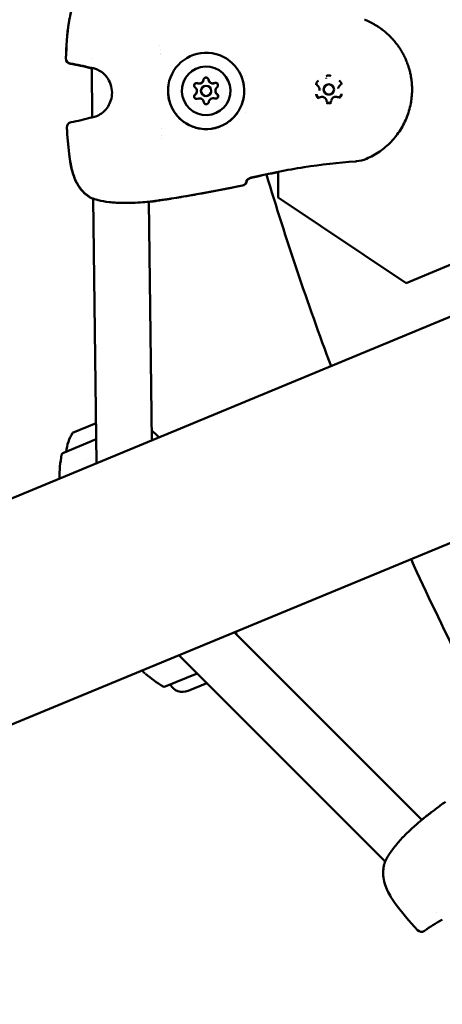
# Model space of a CAD drawing. Units: millimetres. Extents: x -239 to 7561, y 10713 to 18555.
# Drawn here: x 3149 to 3271, y 13726 to 14010 of the extents above; entities that cross this region are included whole.
import ezdxf

# ---------------------------------------------------------------- set-up
doc = ezdxf.new("R2010")
doc.units = ezdxf.units.MM
doc.layers.add('MD_Visible', color=7, linetype='Continuous', lineweight=50)
doc.styles.get("Standard").update_dxf_attribs({"font": 'arial.ttf'})
doc.dimstyles.new('BySEC', dxfattribs={"dimtxt": 360, "dimasz": 180, "dimexe": 1.25, "dimexo": 0.625, "dimtad": 1, "dimdec": 1, "dimlfac": 0.1, "dimrnd": 5, "dimtxsty": 'Standard', "dimcen": 20, "dimse1": 1, "dimse2": 1, "dimclrd": 256, "dimadec": 0, "dimazin": 0, "dimtfac": 1, "dimtdec": 1, "dimtmove": 1, "dimatfit": 3, "dimfxl": 1, "dimlwd": 5, "dimarcsym": 0})

# ---------------------------------------------------------------- blocks, each defined once
blk = doc.blocks.new('CustomObjectsInViewport8_0')
at = {"layer": 'MD_Visible'}
for p, q in [((1767.63, 2705.58), (908.44, 2349.69)), ((744.75, 2216.62), (1790.7, 2649.87)), ((1208.34, 2488.91), (1549.39, 2630.17)), ((1137.31, 2557.38), (1137.31, 2557.38)), ((1137.33, 2556.28), (1137.33, 2556.28)), ((1137.33, 2556.27), (1137.33, 2556.27)), ((1137.36, 2555.24), (1137.36, 2555.23)), ((1137.36, 2554.98), (1137.36, 2554.98)), ((1117.58, 2553.6), (1117.58, 2553.6)), ((1117.61, 2550.96), (1117.79, 2536.71)), ((1161.95, 2548.89), (1161.95, 2548.89)), ((1149.89, 2547.57), (1149.89, 2547.56)), ((1149.89, 2547.56), (1149.89, 2547.55)), ((1185.29, 2547.98), (1185.28, 2547.96)), ((1147.96, 2544.11), (1147.95, 2544.11)), ((1147.95, 2544.11), (1147.95, 2544.09)), ((1149.15, 2544.6), (1149.15, 2544.59)), ((1152.11, 2544.12), (1152.11, 2544.11)), ((1153.31, 2544.63), (1153.31, 2544.62)), ((1153.31, 2544.62), (1153.31, 2544.61)), ((1183.35, 2544.53), (1183.35, 2544.5)), ((1184.54, 2545), (1184.55, 2545.01)), ((1187.51, 2544.52), (1187.51, 2544.53)), ((1188.71, 2545.04), (1188.7, 2545.02)), ((1151.38, 2541.17), (1151.37, 2541.15)), ((1151.38, 2541.17), (1151.38, 2541.17)), ((1186.77, 2541.59), (1186.77, 2541.57)), ((1209.77, 2541.27), (1209.76, 2541.22)), ((1162.08, 2538.25), (1162.08, 2538.25)), ((1117.79, 2536.7), (1117.79, 2536.7)), ((1137.63, 2533.43), (1137.63, 2533.43)), ((1137.63, 2533.41), (1137.63, 2533.41)), ((1137.64, 2531.41), (1137.64, 2531.41)), ((1137.64, 2531.4), (1137.64, 2531.4)), ((1137.64, 2530.72), (1137.64, 2530.72)), ((1171.38, 2520.99), (1171.38, 2513.6)), ((1118.08, 2513.26), (1118.08, 2513.26)), ((1118.08, 2513.24), (1119.03, 2436.92)), ((1134.09, 2512.39), (1134.94, 2443.51)), ((1171.38, 2513.6), (1208.34, 2488.91)), ((1112.11, 2445.64), (1118.88, 2448.44)), ((1118.94, 2443.82), (1109.3, 2439.83)), ((1116.16, 2437.81), (1116.16, 2437.81)), ((1158.76, 2388.11), (1212.89, 2334.01)), ((1142.76, 2381.48), (1202.31, 2321.96)), ((1138.79, 2372.44), (1148, 2376.25)), ((1150.8, 2373.45), (1145.42, 2371.22)), ((1202.33, 2321.94), (1202.33, 2321.94)), ((1217.13, 2307.15), (1217.13, 2307.15))]:
    blk.add_line(p, q, dxfattribs=at)
at = {"layer": 'MD_Visible', "extrusion": (0, 0, -1)}
for centre, radius, start, end in [((-1111.67, 2553.62), 1.5, 278.5391, 2.4714), ((-1111.68, 2553.73), 1.5, 279.0455, 2.468), ((-1117.63, 2552.47), 1.5, 276.5639, 284.9596), ((-1117.62, 2552.41), 1.5, 277.4284, 284.4668), ((-1111.93, 2533.84), 1.5, 356.113, 80.0271), ((-1117.84, 2535.2), 1.5, 74.091, 81.173), ((-1111.91, 2533.73), 1.5, 356.1066, 11.3478), ((-1160.83, 2518.53), 1.5, 180.917, 258.7691), ((-1160.83, 2518.51), 1.5, 188.9697, 258.7668), ((-2005.34, 2771.41), 874.15, 339.47656, 343.30242), ((-1118.1, 2514.83), 1.5, 291.1151, 300.7996), ((-1118.09, 2514.77), 1.5, 291.9049, 300.3909), ((-1135.81, 2514.08), 1.5, 261.1598, 263.8818), ((-1135.8, 2514.06), 1.5, 261.1598, 261.8496), ((-1122.24, 2439.21), 12, 4.9253, 32.3959), ((-1109.07, 2415.83), 40, 130.2364, 134.4346), ((-1148.27, 2432.07), 40, 0.5654, 10.5386), ((-1109.53, 2439.28), 0.6, 10.5386, 67.5), ((-2005.34, 2771.41), 874.15, 331.23073, 335.52344), ((-1158.84, 2406.78), 40, 300.9783, 310.0305), ((-1143.87, 2374.96), 4.05, 247.5, 332.0618), ((-1138.56, 2373), 0.6, 247.5, 300.9783), ((-1215.31, 2334.05), 1.5, 51.516, 53.1183), ((-1215.3, 2334.04), 1.5, 51.3202, 53.1183), ((-1203.46, 2320.85), 1.5, 13.6942, 22.7587), ((-1217.87, 2306.44), 1.5, 232.7359, 240.3805), ((-1212.74, 2303.17), 1.5, 234.464, 318.1708)]:
    blk.add_arc(centre, radius, start, end, dxfattribs=at)
for centre, major_axis, ratio, start_param, end_param in [((1150.63, 2544.34), (-10.86, 1.77), 0.999981, -0.1614986382541664, 6.121686668925419), ((1150.63, 2544.37), (-6.91, 1.13), 0.999981, -0.1614986382534065, 6.12168666892618), ((1147.88, 2545.92), (-0.691, 0.113), 0.999981, 5.19578, 8.070012), ((1147.87, 2545.9), (-0.691, 0.113), 0.999981, 0.013659, 1.786827), ((1148.61, 2547.77), (-1.28, 0.21), 0.999981, 3.278491, 4.751313), ((1150.6, 2547.53), (-0.691, 0.113), 0.999981, -0.040208, 2.834024), ((1150.59, 2547.51), (-0.691, 0.113), 0.999981, 0.013659, 2.834024), ((1152.57, 2547.82), (-1.28, 0.21), 0.999981, 4.325689, 5.79851), ((1153.36, 2545.98), (-0.691, 0.113), 0.999981, 1.00699, 3.881222), ((1153.35, 2545.97), (-0.691, 0.113), 0.999981, 1.00699, 3.127934), ((1147.91, 2542.75), (-0.691, 0.113), 0.999981, 4.148582, 7.022814), ((1147.91, 2542.73), (-0.691, 0.113), 0.999981, 0.013659, 0.739629), ((1146.67, 2544.31), (-1.28, 0.21), 0.999981, 3.141593, 3.704115), ((1153.39, 2542.82), (-0.691, 0.113), 0.999981, 2.054187, 4.928419), ((1154.59, 2544.41), (-1.28, 0.21), 0.999981, 5.372886, 6.283185), ((1153.39, 2542.8), (-0.691, 0.113), 0.999981, 2.054187, 3.127934), ((1186.03, 2544.76), (-1.48, 0.24), 0.999981, 3.141593, 6.283185), ((1150.67, 2541.2), (-0.691, 0.113), 0.999981, 3.101385, 5.975617), ((1150.67, 2541.19), (-0.691, 0.113), 0.999981, 3.101385, 3.127934), ((1160.83, 2518.53), (1.5, -0.02), 0.999294, 6.254771, 6.283185)]:
    blk.add_ellipse(centre, major_axis=major_axis, ratio=ratio, start_param=start_param, end_param=end_param, dxfattribs=at)
at = {"layer": 'MD_Visible'}
for centre, major_axis, start_param, end_param in [((1148.61, 2547.77), (1.28, -0.21), 4.496359, 6.323393), ((1148.61, 2547.76), (1.28, -0.21), 4.496359, 6.283185), ((1148.61, 2547.77), (1.28, -0.21), 4.760978, 6.058774), ((1152.57, 2547.82), (1.28, -0.21), 3.449161, 5.276196), ((1152.57, 2547.8), (1.28, -0.21), 3.449161, 5.276196), ((1152.57, 2547.82), (1.28, -0.21), 3.71378, 5.011577), ((1186.03, 2544.77), (1.48, -0.24), 0.161499, 6.444684), ((1146.67, 2544.32), (1.28, -0.21), 5.543556, 7.370591), ((1146.67, 2544.3), (1.28, -0.21), 5.543556, 6.283185), ((1146.67, 2544.31), (1.28, -0.21), 5.808175, 6.283185), ((1150.63, 2544.35), (1.48, -0.24), 3.141593, 6.283185), ((1150.63, 2544.36), (1.48, -0.24), 0.161499, 6.444684), ((1154.59, 2544.4), (1.28, -0.21), 3.141593, 4.228998), ((1154.59, 2544.41), (1.28, -0.21), 3.141593, 3.964379), ((1154.6, 2544.42), (1.28, -0.21), 2.401964, 4.228998), ((1148.7, 2540.91), (1.28, -0.21), 0.307569, 2.134603), ((1152.66, 2540.96), (1.28, -0.21), 1.354766, 3.181801), ((1152.65, 2540.94), (1.28, -0.21), 3.141593, 3.181801)]:
    blk.add_ellipse(centre, major_axis=major_axis, ratio=0.999981, start_param=start_param, end_param=end_param, dxfattribs=at)
for points, knots in [([(1110.18, 2553.8), (1110.33, 2557.25), (1110.48, 2560.73), (1111.09, 2564.58), (1111.17, 2565.03), (1111.54, 2566.83), (1111.94, 2568.17), (1112.86, 2570.15), (1113.29, 2570.88), (1114.57, 2572.58), (1115.54, 2573.46), (1116.59, 2574.11)], [0, 0, 0, 0, 1.038915, 1.038915, 1.177766, 1.177766, 1.597043, 1.597043, 1.860784, 1.860784, 2.281186, 2.281186, 2.281186, 2.281186]), ([(1110.17, 2553.69), (1110.32, 2557.14), (1110.47, 2560.62), (1111.01, 2564.08), (1111.02, 2564.14), (1111.03, 2564.2)], [0, 0, 0, 0, 1.038708, 1.038708, 1.056641, 1.056641, 1.056641, 1.056641]), ([(1196.41, 2564.87), (1196.61, 2564.79), (1196.81, 2564.71), (1197.28, 2564.51), (1197.54, 2564.39), (1198.04, 2564.15), (1198.28, 2564.03), (1198.68, 2563.82), (1198.84, 2563.73), (1199.23, 2563.51), (1199.46, 2563.38), (1199.95, 2563.08), (1200.2, 2562.92), (1200.63, 2562.63), (1200.82, 2562.5), (1201.16, 2562.26), (1201.32, 2562.14), (1201.53, 2561.98), (1201.6, 2561.93), (1201.83, 2561.75), (1202, 2561.62), (1202.21, 2561.44), (1202.26, 2561.4), (1202.43, 2561.26), (1202.55, 2561.16), (1202.98, 2560.78), (1203.28, 2560.5), (1203.66, 2560.13), (1203.73, 2560.06), (1204.11, 2559.68), (1204.4, 2559.36), (1204.72, 2559), (1204.75, 2558.96), (1205.07, 2558.6), (1205.34, 2558.26), (1205.7, 2557.78), (1205.8, 2557.66), (1205.9, 2557.52), (1205.9, 2557.51), (1206.07, 2557.28), (1206.23, 2557.06), (1206.4, 2556.8), (1206.42, 2556.77), (1206.57, 2556.55), (1206.69, 2556.36), (1206.85, 2556.09), (1206.9, 2556.02), (1207.18, 2555.55), (1207.41, 2555.14), (1207.8, 2554.38), (1207.98, 2554.03), (1208.3, 2553.31), (1208.45, 2552.94), (1208.71, 2552.27), (1208.82, 2551.96), (1209.03, 2551.35), (1209.12, 2551.05), (1209.28, 2550.51), (1209.34, 2550.27), (1209.5, 2549.65), (1209.58, 2549.26), (1209.69, 2548.71), (1209.72, 2548.55), (1209.77, 2548.23), (1209.8, 2548.07), (1209.87, 2547.6), (1209.91, 2547.28), (1210, 2546.32), (1210.04, 2545.67), (1210.05, 2545.02), (1210.05, 2545.01), (1210.06, 2544.36), (1210.03, 2543.71), (1209.96, 2542.74), (1209.92, 2542.41), (1209.87, 2541.94), (1209.85, 2541.79), (1209.81, 2541.52), (1209.79, 2541.39), (1209.77, 2541.27)], [0, 0, 0, 0, 0.00076322, 0.00076322, 0.00177034, 0.00177034, 0.00272758, 0.00272758, 0.00337038, 0.00337038, 0.00430622, 0.00430622, 0.00532689, 0.00532689, 0.00610246, 0.00610246, 0.00674077, 0.00674077, 0.00700972, 0.00700972, 0.00771161, 0.00771161, 0.00792345, 0.00792345, 0.00842596, 0.00842596, 0.00976765, 0.00976765, 0.01011115, 0.01011115, 0.01147235, 0.01147235, 0.01163288, 0.01163288, 0.01299807, 0.01299807, 0.01348153, 0.01348153, 0.01351749, 0.01351749, 0.01435318, 0.01435318, 0.01446609, 0.01446609, 0.01516673, 0.01516673, 0.01541762, 0.01541762, 0.01685192, 0.01685192, 0.01805033, 0.01805033, 0.01924874, 0.01924874, 0.0202223, 0.0202223, 0.0211756, 0.0211756, 0.02190749, 0.02190749, 0.02310697, 0.02310697, 0.02359268, 0.02359268, 0.02407357, 0.02407357, 0.0250408, 0.0250408, 0.02696307, 0.02696307, 0.02697717, 0.02697717, 0.02891374, 0.02891374, 0.02988122, 0.02988122, 0.03033345, 0.03033345, 0.03071181, 0.03071181, 0.03071181, 0.03071181]), ([(1117.68, 2536.69), (1118.12, 2536.76), (1118.67, 2536.91), (1119.78, 2537.4), (1120.35, 2537.74), (1121.31, 2538.55), (1121.72, 2538.99), (1122.44, 2539.99), (1122.75, 2540.56), (1123.23, 2541.83), (1123.39, 2542.55), (1123.51, 2544.08), (1123.44, 2544.89), (1123.04, 2546.46), (1122.71, 2547.23), (1121.86, 2548.53), (1121.35, 2549.1), (1120.33, 2549.93), (1119.83, 2550.23), (1118.91, 2550.65), (1118.48, 2550.79), (1117.9, 2550.92), (1117.7, 2550.95), (1117.52, 2550.97)], [0, 0, 0, 0, 0.244024, 0.244024, 0.465158, 0.465158, 0.64776, 0.64776, 0.838717, 0.838717, 1.05702, 1.05702, 1.296825, 1.296825, 1.540956, 1.540956, 1.768851, 1.768851, 1.962367, 1.962367, 2.144193, 2.144193, 2.242197, 2.242197, 2.242197, 2.242197]), ([(1186.66, 2548.62), (1186.66, 2548.63), (1186.65, 2548.63), (1186.54, 2548.69), (1186.41, 2548.74), (1186.19, 2548.8), (1186.08, 2548.81), (1185.88, 2548.81), (1185.77, 2548.79), (1185.55, 2548.73), (1185.42, 2548.68), (1185.31, 2548.61), (1185.31, 2548.61), (1185.31, 2548.61)], [-0.0006567, -0.0006567, -0.0006567, -0.0006567, 0, 0, 0.0394171, 0.0394171, 0.0702393, 0.0702393, 0.1010616, 0.1010616, 0.1404787, 0.1404787, 0.1411354, 0.1411354, 0.1411354, 0.1411354]), ([(1161.49, 2542.57), (1161.3, 2541.41), (1160.92, 2540.29), (1159.84, 2538.21), (1159.12, 2537.25), (1157.44, 2535.62), (1156.46, 2534.94), (1154.35, 2533.92), (1153.21, 2533.58), (1150.88, 2533.28), (1149.7, 2533.32), (1147.39, 2533.76), (1146.28, 2534.17), (1144.23, 2535.32), (1143.3, 2536.06), (1141.72, 2537.79), (1141.07, 2538.78), (1140.11, 2540.92), (1139.8, 2542.07), (1139.59, 2544.19), (1139.62, 2545.16), (1139.77, 2546.11)], [1.744685, 1.744685, 1.744685, 1.744685, 2.064683, 2.064683, 2.384682, 2.384682, 2.704682, 2.704682, 3.024682, 3.024682, 3.344683, 3.344683, 3.664685, 3.664685, 3.984686, 3.984686, 4.304686, 4.304686, 4.624685, 4.624685, 4.886277, 4.886277, 4.886277, 4.886277]), ([(1147.18, 2546.03), (1147.19, 2546.06), (1147.2, 2546.09), (1147.23, 2546.2), (1147.28, 2546.29), (1147.39, 2546.43), (1147.46, 2546.48), (1147.58, 2546.55), (1147.61, 2546.56), (1147.65, 2546.57)], [0.196674, 0.196674, 0.196674, 0.196674, 0.20615163, 0.20615163, 0.233544, 0.233544, 0.26041217, 0.26041217, 0.27288398, 0.27288398, 0.27288398, 0.27288398]), ([(1148.13, 2546.56), (1148.11, 2546.57), (1148.09, 2546.58), (1147.97, 2546.61), (1147.88, 2546.62), (1147.75, 2546.6), (1147.7, 2546.59), (1147.65, 2546.57)], [-0.32211176, -0.32211176, -0.32211176, -0.32211176, -0.31465945, -0.31465945, -0.28735688, -0.28735688, -0.27288884, -0.27288884, -0.27288884, -0.27288884]), ([(1150.12, 2548.04), (1150.07, 2548), (1150.03, 2547.95), (1149.95, 2547.82), (1149.92, 2547.73), (1149.9, 2547.64)], [-0.16901472, -0.16901472, -0.16901472, -0.16901472, -0.15025985, -0.15025985, -0.12288474, -0.12288474, -0.12288474, -0.12288474]), ([(1150.12, 2548.04), (1150.14, 2548.06), (1150.16, 2548.08), (1150.26, 2548.15), (1150.35, 2548.19), (1150.53, 2548.23), (1150.62, 2548.23), (1150.8, 2548.2), (1150.88, 2548.17), (1151, 2548.1), (1151.03, 2548.08), (1151.06, 2548.05)], [0.1690127, 0.1690127, 0.1690127, 0.1690127, 0.1784121, 0.1784121, 0.2061516, 0.2061516, 0.233544, 0.233544, 0.2604122, 0.2604122, 0.272884, 0.272884, 0.272884, 0.272884]), ([(1151.29, 2547.63), (1151.28, 2547.65), (1151.28, 2547.68), (1151.25, 2547.79), (1151.21, 2547.87), (1151.13, 2547.98), (1151.1, 2548.02), (1151.06, 2548.05)], [-0.32211176, -0.32211176, -0.32211176, -0.32211176, -0.31465945, -0.31465945, -0.28735688, -0.28735688, -0.27288884, -0.27288884, -0.27288884, -0.27288884]), ([(1153.56, 2546.65), (1153.5, 2546.67), (1153.44, 2546.68), (1153.28, 2546.68), (1153.19, 2546.67), (1153.1, 2546.63), (1153.09, 2546.63), (1153.08, 2546.62)], [-0.16901472, -0.16901472, -0.16901472, -0.16901472, -0.15025985, -0.15025985, -0.12265518, -0.12265518, -0.11977966, -0.11977966, -0.11977966, -0.11977966]), ([(1153.56, 2546.65), (1153.59, 2546.64), (1153.62, 2546.63), (1153.73, 2546.58), (1153.81, 2546.52), (1153.93, 2546.39), (1153.98, 2546.31), (1154.04, 2546.14), (1154.06, 2546.05), (1154.05, 2545.93), (1154.05, 2545.9), (1154.05, 2545.87)], [0.1690127, 0.1690127, 0.1690127, 0.1690127, 0.1784121, 0.1784121, 0.2061516, 0.2061516, 0.233544, 0.233544, 0.2604122, 0.2604122, 0.2697069, 0.2697069, 0.2697069, 0.2697069]), ([(1183.02, 2547.25), (1183.02, 2547.25), (1183.01, 2547.25), (1182.9, 2547.18), (1182.79, 2547.1), (1182.63, 2546.93), (1182.57, 2546.84), (1182.47, 2546.66), (1182.43, 2546.57), (1182.37, 2546.34), (1182.35, 2546.21), (1182.36, 2546.07), (1182.36, 2546.07), (1182.36, 2546.07)], [-0.0006567, -0.0006567, -0.0006567, -0.0006567, 0, 0, 0.0394171, 0.0394171, 0.0702393, 0.0702393, 0.1010616, 0.1010616, 0.1404787, 0.1404787, 0.1411354, 0.1411354, 0.1411354, 0.1411354]), ([(1182.85, 2545.77), (1182.81, 2545.8), (1182.77, 2545.84), (1182.7, 2545.91), (1182.68, 2545.96), (1182.63, 2546.05), (1182.61, 2546.09), (1182.58, 2546.19), (1182.57, 2546.24), (1182.57, 2546.34), (1182.57, 2546.39), (1182.58, 2546.44)], [2.228075, 2.228075, 2.228075, 2.228075, 2.445557, 2.445557, 2.663038, 2.663038, 2.880519, 2.880519, 3.098, 3.098, 3.315481, 3.315481, 3.315481, 3.315481]), ([(1185.29, 2547.98), (1185.29, 2547.98), (1185.29, 2547.99), (1185.29, 2547.99), (1185.29, 2548), (1185.29, 2548), (1185.29, 2548.01), (1185.29, 2548.01), (1185.29, 2548.02), (1185.29, 2548.03), (1185.29, 2548.03), (1185.3, 2548.03)], [6.10929707, 6.10929707, 6.10929707, 6.10929707, 6.11733865, 6.11733865, 6.12538023, 6.12538023, 6.13342181, 6.13342181, 6.14146339, 6.14146339, 6.14950497, 6.14950497, 6.14950497, 6.14950497]), ([(1185.3, 2548.03), (1185.3, 2548.03), (1185.3, 2548.04), (1185.3, 2548.04), (1185.3, 2548.04), (1185.3, 2548.04), (1185.3, 2548.05), (1185.3, 2548.05), (1185.3, 2548.05), (1185.3, 2548.06), (1185.3, 2548.06), (1185.3, 2548.06)], [3.27527299, 3.27527299, 3.27527299, 3.27527299, 3.28331457, 3.28331457, 3.29135615, 3.29135615, 3.29939773, 3.29939773, 3.30743931, 3.30743931, 3.31548089, 3.31548089, 3.31548089, 3.31548089]), ([(1189.67, 2546.16), (1189.67, 2546.16), (1189.67, 2546.17), (1189.67, 2546.3), (1189.65, 2546.43), (1189.58, 2546.66), (1189.54, 2546.75), (1189.43, 2546.93), (1189.37, 2547.01), (1189.21, 2547.18), (1189.1, 2547.26), (1188.98, 2547.32), (1188.98, 2547.32), (1188.98, 2547.32)], [-0.0006567, -0.0006567, -0.0006567, -0.0006567, 0, 0, 0.0394171, 0.0394171, 0.0702393, 0.0702393, 0.1010616, 0.1010616, 0.1404787, 0.1404787, 0.1411354, 0.1411354, 0.1411354, 0.1411354]), ([(1189.44, 2546.29), (1189.43, 2546.25), (1189.43, 2546.22), (1189.41, 2546.15), (1189.39, 2546.12), (1189.36, 2546.06), (1189.34, 2546.03), (1189.31, 2545.97), (1189.28, 2545.95), (1189.24, 2545.9), (1189.21, 2545.87), (1189.18, 2545.85)], [0.1738882, 0.1738882, 0.1738882, 0.1738882, 0.321814, 0.321814, 0.4697398, 0.4697398, 0.6176656, 0.6176656, 0.7655914, 0.7655914, 0.9135172, 0.9135172, 0.9135172, 0.9135172]), ([(1147.48, 2543.3), (1147.46, 2543.28), (1147.44, 2543.26), (1147.36, 2543.18), (1147.31, 2543.11), (1147.25, 2542.98), (1147.24, 2542.93), (1147.23, 2542.89)], [-0.32211176, -0.32211176, -0.32211176, -0.32211176, -0.31465945, -0.31465945, -0.28735688, -0.28735688, -0.27288884, -0.27288884, -0.27288884, -0.27288884]), ([(1147.65, 2543.45), (1147.6, 2543.4), (1147.54, 2543.35), (1147.48, 2543.3), (1147.48, 2543.3), (1147.48, 2543.3)], [0.09590565, 0.09590565, 0.09590565, 0.09590565, 0.11798945, 0.11798945, 0.11898887, 0.11898887, 0.11898887, 0.11898887]), ([(1153.81, 2543.37), (1153.8, 2543.38), (1153.79, 2543.39), (1153.73, 2543.44), (1153.69, 2543.48), (1153.64, 2543.53)], [0.71054219, 0.71054219, 0.71054219, 0.71054219, 0.71433072, 0.71433072, 0.73361531, 0.73361531, 0.73361531, 0.73361531]), ([(1154.08, 2542.97), (1154.06, 2543.03), (1154.04, 2543.09), (1153.97, 2543.23), (1153.91, 2543.3), (1153.83, 2543.36), (1153.82, 2543.37), (1153.81, 2543.37)], [-0.16901472, -0.16901472, -0.16901472, -0.16901472, -0.15025985, -0.15025985, -0.12265518, -0.12265518, -0.11977966, -0.11977966, -0.11977966, -0.11977966]), ([(1182.39, 2543.41), (1182.39, 2543.41), (1182.39, 2543.4), (1182.39, 2543.27), (1182.41, 2543.14), (1182.48, 2542.91), (1182.52, 2542.82), (1182.62, 2542.64), (1182.69, 2542.56), (1182.85, 2542.39), (1182.96, 2542.31), (1183.08, 2542.25), (1183.08, 2542.25), (1183.08, 2542.25)], [-0.0006567, -0.0006567, -0.0006567, -0.0006567, 0, 0, 0.0394171, 0.0394171, 0.0702393, 0.0702393, 0.1010616, 0.1010616, 0.1404787, 0.1404787, 0.1411354, 0.1411354, 0.1411354, 0.1411354]), ([(1183.58, 2542.52), (1183.51, 2542.49), (1183.44, 2542.48), (1183.29, 2542.46), (1183.22, 2542.47), (1183.07, 2542.5), (1183, 2542.53), (1182.87, 2542.61), (1182.82, 2542.66), (1182.72, 2542.78), (1182.68, 2542.84), (1182.63, 2542.98), (1182.61, 2543.06), (1182.61, 2543.18), (1182.61, 2543.23), (1182.62, 2543.28)], [1.180878, 1.180878, 1.180878, 1.180878, 1.500876, 1.500876, 1.820871, 1.820871, 2.140866, 2.140866, 2.460863, 2.460863, 2.780862, 2.780862, 3.100864, 3.100864, 3.315481, 3.315481, 3.315481, 3.315481]), ([(1183.35, 2544.53), (1183.36, 2544.62), (1183.37, 2544.71), (1183.36, 2544.9), (1183.34, 2544.99), (1183.29, 2545.18), (1183.26, 2545.26), (1183.17, 2545.43), (1183.12, 2545.51), (1182.99, 2545.65), (1182.92, 2545.72), (1182.85, 2545.77)], [6.109297, 6.109297, 6.109297, 6.109297, 6.326778, 6.326778, 6.544259, 6.544259, 6.76174, 6.76174, 6.979221, 6.979221, 7.196703, 7.196703, 7.196703, 7.196703]), ([(1189.48, 2543.12), (1189.47, 2543.05), (1189.44, 2542.98), (1189.37, 2542.85), (1189.33, 2542.78), (1189.22, 2542.68), (1189.16, 2542.64), (1189.03, 2542.57), (1188.95, 2542.55), (1188.8, 2542.53), (1188.73, 2542.53), (1188.61, 2542.56), (1188.57, 2542.57), (1188.53, 2542.58)], [0.173888, 0.173888, 0.173888, 0.173888, 0.493893, 0.493893, 0.813897, 0.813897, 1.133899, 1.133899, 1.453897, 1.453897, 1.773893, 1.773893, 1.960715, 1.960715, 1.960715, 1.960715]), ([(1189.18, 2545.85), (1189.13, 2545.81), (1189.09, 2545.77), (1189, 2545.67), (1188.96, 2545.62), (1188.89, 2545.52), (1188.85, 2545.46), (1188.8, 2545.35), (1188.77, 2545.29), (1188.73, 2545.17), (1188.72, 2545.1), (1188.71, 2545.04)], [2.2280754, 2.2280754, 2.2280754, 2.2280754, 2.3760012, 2.3760012, 2.523927, 2.523927, 2.6718528, 2.6718528, 2.8197786, 2.8197786, 2.9677044, 2.9677044, 2.9677044, 2.9677044]), ([(1189.04, 2542.32), (1189.04, 2542.32), (1189.04, 2542.32), (1189.16, 2542.39), (1189.26, 2542.47), (1189.43, 2542.64), (1189.49, 2542.73), (1189.59, 2542.91), (1189.63, 2543), (1189.69, 2543.23), (1189.7, 2543.36), (1189.7, 2543.5), (1189.7, 2543.5), (1189.7, 2543.5)], [-0.0006567, -0.0006567, -0.0006567, -0.0006567, 0, 0, 0.0394171, 0.0394171, 0.0702393, 0.0702393, 0.1010616, 0.1010616, 0.1404787, 0.1404787, 0.1411354, 0.1411354, 0.1411354, 0.1411354]), ([(1154.08, 2542.97), (1154.08, 2542.94), (1154.09, 2542.91), (1154.1, 2542.82), (1154.09, 2542.76), (1154.08, 2542.71)], [0.16901271, 0.16901271, 0.16901271, 0.16901271, 0.17841215, 0.17841215, 0.19607537, 0.19607537, 0.19607537, 0.19607537]), ([(1185.38, 2541.52), (1185.36, 2541.65), (1185.31, 2541.79), (1185.19, 2542.04), (1185.11, 2542.15), (1184.91, 2542.35), (1184.8, 2542.43), (1184.55, 2542.55), (1184.42, 2542.59), (1184.14, 2542.63), (1184, 2542.63), (1183.77, 2542.59), (1183.67, 2542.56), (1183.58, 2542.52)], [0.13368, 0.13368, 0.13368, 0.13368, 0.453679, 0.453679, 0.773678, 0.773678, 1.093679, 1.093679, 1.41368, 1.41368, 1.733682, 1.733682, 1.960715, 1.960715, 1.960715, 1.960715]), ([(1186.76, 2541.51), (1186.75, 2541.43), (1186.72, 2541.36), (1186.65, 2541.23), (1186.61, 2541.17), (1186.5, 2541.06), (1186.44, 2541.02), (1186.31, 2540.96), (1186.23, 2540.94), (1186.08, 2540.92), (1186.01, 2540.92), (1185.86, 2540.95), (1185.79, 2540.97), (1185.66, 2541.05), (1185.6, 2541.09), (1185.5, 2541.2), (1185.46, 2541.27), (1185.4, 2541.39), (1185.39, 2541.45), (1185.38, 2541.52)], [0.173888, 0.173888, 0.173888, 0.173888, 0.493893, 0.493893, 0.813897, 0.813897, 1.133899, 1.133899, 1.453897, 1.453897, 1.773893, 1.773893, 2.093888, 2.093888, 2.413884, 2.413884, 2.733883, 2.733883, 3.007912, 3.007912, 3.007912, 3.007912]), ([(1185.4, 2540.94), (1185.4, 2540.94), (1185.41, 2540.94), (1185.52, 2540.88), (1185.64, 2540.83), (1185.87, 2540.77), (1185.98, 2540.76), (1186.18, 2540.76), (1186.28, 2540.78), (1186.51, 2540.84), (1186.63, 2540.89), (1186.75, 2540.96), (1186.75, 2540.96), (1186.75, 2540.96)], [-0.0006567, -0.0006567, -0.0006567, -0.0006567, 0, 0, 0.0394171, 0.0394171, 0.0702393, 0.0702393, 0.1010616, 0.1010616, 0.1404787, 0.1404787, 0.1411354, 0.1411354, 0.1411354, 0.1411354]), ([(1188.53, 2542.58), (1188.4, 2542.64), (1188.26, 2542.67), (1187.99, 2542.68), (1187.85, 2542.67), (1187.58, 2542.6), (1187.45, 2542.54), (1187.22, 2542.39), (1187.12, 2542.29), (1186.95, 2542.07), (1186.88, 2541.95), (1186.8, 2541.75), (1186.78, 2541.67), (1186.77, 2541.59)], [1.180878, 1.180878, 1.180878, 1.180878, 1.50088, 1.50088, 1.820882, 1.820882, 2.140883, 2.140883, 2.460883, 2.460883, 2.780882, 2.780882, 2.967704, 2.967704, 2.967704, 2.967704]), ([(1209.76, 2541.22), (1209.53, 2539.79), (1209.15, 2538.38), (1208.12, 2535.66), (1207.47, 2534.36), (1205.92, 2531.9), (1205.02, 2530.75), (1203.01, 2528.65), (1201.9, 2527.7), (1199.52, 2526.05), (1198.24, 2525.34), (1196.91, 2524.77)], [1.744685, 1.744685, 1.744685, 1.744685, 1.945337, 1.945337, 2.14599, 2.14599, 2.346643, 2.346643, 2.547295, 2.547295, 2.747515, 2.747515, 2.747515, 2.747515]), ([(1117.33, 2513.48), (1116.28, 2514.09), (1115.31, 2514.93), (1113.76, 2516.85), (1113.15, 2517.94), (1112.44, 2519.69), (1112.23, 2520.32), (1111.93, 2521.37), (1111.83, 2521.79), (1111.66, 2522.54), (1111.6, 2522.86), (1111.35, 2524.15), (1111.21, 2525.12), (1110.79, 2528.6), (1110.59, 2531.11), (1110.42, 2533.63)], [0, 0, 0, 0, 0.412494, 0.412494, 0.795057, 0.795057, 0.996683, 0.996683, 1.128673, 1.128673, 1.227631, 1.227631, 1.524706, 1.524706, 2.282002, 2.282002, 2.282002, 2.282002]), ([(1117.33, 2513.54), (1116.28, 2514.16), (1115.31, 2515.01), (1113.77, 2516.95), (1113.16, 2518.04), (1112.45, 2519.81), (1112.24, 2520.43), (1111.94, 2521.49), (1111.84, 2521.91), (1111.67, 2522.66), (1111.61, 2522.98), (1111.37, 2524.27), (1111.23, 2525.25), (1110.8, 2528.73), (1110.6, 2531.23), (1110.43, 2533.74)], [0, 0, 0, 0, 0.413044, 0.413044, 0.796163, 0.796163, 0.998026, 0.998026, 1.130206, 1.130206, 1.229306, 1.229306, 1.52681, 1.52681, 2.281335, 2.281335, 2.281335, 2.281335]), ([(1193.71, 2524.01), (1188.75, 2523.65), (1183.8, 2523.08), (1173.93, 2521.54), (1169.02, 2520.57), (1164.13, 2519.47)], [0, 0, 0, 0, 1.492445, 1.492445, 2.994288, 2.994288, 2.994288, 2.994288]), ([(1196.88, 2524.75), (1195.97, 2524.37), (1194.99, 2524.13), (1193.91, 2524.02), (1193.81, 2524.02), (1193.71, 2524.01)], [0.0028642, 0.0028642, 0.0028642, 0.0028642, 0.2981202, 0.2981202, 0.3286709, 0.3286709, 0.3286709, 0.3286709]), ([(1164.13, 2519.47), (1163.97, 2519.43), (1163.8, 2519.38), (1163.47, 2519.27), (1163.3, 2519.2), (1162.98, 2519.04), (1162.83, 2518.95), (1162.55, 2518.77), (1162.43, 2518.67), (1162.32, 2518.57), (1162.29, 2518.54), (1162.25, 2518.5), (1162.24, 2518.48), (1162.24, 2518.48), (1162.24, 2518.48), (1162.24, 2518.48)], [0, 0, 0, 0, 0.0517499, 0.0517499, 0.1089307, 0.1089307, 0.1758517, 0.1758517, 0.2510733, 0.2510733, 0.2862333, 0.2862333, 0.3157754, 0.3157754, 0.3236815, 0.3236815, 0.3236815, 0.3236815]), ([(1164.12, 2519.39), (1163.95, 2519.35), (1163.77, 2519.3), (1163.43, 2519.19), (1163.27, 2519.12), (1162.94, 2518.96), (1162.79, 2518.87), (1162.52, 2518.69), (1162.4, 2518.6), (1162.33, 2518.53)], [0, 0, 0, 0, 0.0542159, 0.0542159, 0.111779, 0.111779, 0.1800754, 0.1800754, 0.2545888, 0.2545888, 0.2545888, 0.2545888]), ([(1162.33, 2518.58), (1162.33, 2518.58), (1162.33, 2518.57), (1162.33, 2518.57), (1162.33, 2518.56), (1162.33, 2518.55), (1162.33, 2518.55), (1162.33, 2518.55), (1162.33, 2518.55), (1162.33, 2518.54)], [0.0010934396, 0.0010934396, 0.0010934396, 0.0010934396, 0.0011454475, 0.0011454475, 0.0011454475, 0.0014267793, 0.0014267793, 0.0014267793, 0.0015338993, 0.0015338993, 0.0015338993, 0.0015338993]), ([(1161.12, 2517.06), (1157.22, 2516.28), (1153.31, 2515.51), (1145.48, 2514.07), (1141.55, 2513.42), (1137.61, 2512.83)], [0, 0, 0, 0, 1.193962, 1.193962, 2.388496, 2.388496, 2.388496, 2.388496]), ([(1135.97, 2512.59), (1135.65, 2512.55), (1135.18, 2512.5), (1133.97, 2512.37), (1133.2, 2512.3), (1131.45, 2512.15), (1130.43, 2512.09), (1128.3, 2512.01), (1127.16, 2512), (1125.46, 2512.05), (1124.89, 2512.07), (1123.76, 2512.15), (1123.19, 2512.2), (1121.5, 2512.4), (1120.42, 2512.6), (1118.76, 2513.01), (1118.13, 2513.21), (1117.56, 2513.43)], [0, 0, 0, 0, 0.305506, 0.305506, 0.625476, 0.625476, 0.959127, 0.959127, 1.298534, 1.298534, 1.468558, 1.468558, 1.643887, 1.643887, 2.003524, 2.003524, 2.263744, 2.263744, 2.263744, 2.263744]), ([(1136.02, 2512.57), (1135.65, 2512.52), (1135.1, 2512.45), (1134.31, 2512.35), (1134.2, 2512.34), (1134.09, 2512.33)], [0, 0, 0, 0, 0.3379073, 0.3379073, 0.3891302, 0.3891302, 0.3891302, 0.3891302]), ([(1137.61, 2512.83), (1137.35, 2512.8), (1137.09, 2512.76), (1136.56, 2512.68), (1136.3, 2512.64), (1136.04, 2512.6)], [0, 0, 0, 0, 0.0797796, 0.0797796, 0.1595602, 0.1595602, 0.1595602, 0.1595602]), ([(1148.55, 2514.62), (1146.88, 2514.31), (1145.2, 2514.02), (1143.48, 2513.73), (1143.45, 2513.72), (1142.47, 2513.56), (1141.52, 2513.4), (1140.53, 2513.25), (1140.49, 2513.24), (1140.3, 2513.21), (1140.15, 2513.19), (1139.91, 2513.15), (1139.81, 2513.13), (1139.55, 2513.09), (1139.4, 2513.07), (1139.19, 2513.04), (1139.14, 2513.03), (1139.09, 2513.02)], [0.061657862, 0.061657862, 0.061657862, 0.061657862, 0.06678221, 0.06678221, 0.06687786, 0.06687786, 0.069770336, 0.069770336, 0.069890027, 0.069890027, 0.07033767, 0.07033767, 0.070645148, 0.070645148, 0.071111743, 0.071111743, 0.071260626, 0.071260626, 0.071260626, 0.071260626]), ([(1159.26, 2388.32), (1159.28, 2388.22), (1159.3, 2388.13), (1159.34, 2387.86), (1159.35, 2387.69), (1159.35, 2387.52)], [3.1324109, 3.1324109, 3.1324109, 3.1324109, 3.1785968, 3.1785968, 3.2614878, 3.2614878, 3.2614878, 3.2614878]), ([(1214.4, 2335.25), (1214.62, 2335.4), (1214.83, 2335.56), (1215.25, 2335.89), (1215.47, 2336.05), (1215.68, 2336.21)], [0, 0, 0, 0, 0.0797799, 0.0797799, 0.1595593, 0.1595593, 0.1595593, 0.1595593]), ([(1214.4, 2335.24), (1214.62, 2335.4), (1214.83, 2335.56), (1215.25, 2335.88), (1215.46, 2336.04), (1215.68, 2336.2)], [0, 0, 0, 0, 0.0797872, 0.0797872, 0.1595756, 0.1595756, 0.1595756, 0.1595756]), ([(1202.08, 2321.43), (1202.47, 2322.36), (1203.04, 2323.4), (1204.07, 2324.94), (1204.43, 2325.43), (1205.16, 2326.39), (1205.53, 2326.85), (1206.7, 2328.22), (1207.54, 2329.12), (1209.18, 2330.75), (1210, 2331.51), (1211.49, 2332.84), (1212.19, 2333.44), (1213.35, 2334.4), (1213.83, 2334.79), (1214.24, 2335.11), (1214.31, 2335.17), (1214.37, 2335.21)], [0, 0, 0, 0, 0.430685, 0.430685, 0.625065, 0.625065, 0.808322, 0.808322, 1.168323, 1.168323, 1.514744, 1.514744, 1.857112, 1.857112, 2.193601, 2.193601, 2.264689, 2.264689, 2.264689, 2.264689]), ([(1212.88, 2334.02), (1213.4, 2334.44), (1213.84, 2334.79), (1214.23, 2335.11), (1214.31, 2335.17), (1214.37, 2335.22)], [1.8769117, 1.8769117, 1.8769117, 1.8769117, 2.1856644, 2.1856644, 2.2651703, 2.2651703, 2.2651703, 2.2651703]), ([(1211.62, 2302.17), (1209.32, 2304.74), (1207, 2307.34), (1204.74, 2310.52), (1204.48, 2310.9), (1203.49, 2312.45), (1202.84, 2313.68), (1202.11, 2315.75), (1201.91, 2316.57), (1201.63, 2318.69), (1201.71, 2320), (1202, 2321.2)], [0, 0, 0, 0, 1.038824, 1.038824, 1.177673, 1.177673, 1.596944, 1.596944, 1.860584, 1.860584, 2.28108, 2.28108, 2.28108, 2.28108])]:
    blk.add_open_spline(points, degree=3, knots=knots, dxfattribs=at)
for points in [[(1196.36, 2564.89), (1196.37, 2564.89), (1196.39, 2564.88), (1196.41, 2564.87)], [(1117.25, 2550.96), (1115.33, 2551.45), (1113.39, 2551.85), (1111.44, 2552.14)], [(1117.24, 2551.02), (1115.33, 2551.53), (1113.39, 2551.94), (1111.45, 2552.25)], [(1117.49, 2550.91), (1117.47, 2550.92), (1117.45, 2550.92), (1117.43, 2550.92)], [(1117.52, 2550.97), (1117.5, 2550.97), (1117.48, 2550.98), (1117.46, 2550.98)], [(1117.61, 2550.9), (1117.57, 2550.9), (1117.53, 2550.91), (1117.49, 2550.91)], [(1148.35, 2546.5), (1148.28, 2546.51), (1148.2, 2546.53), (1148.13, 2546.56)], [(1149.89, 2547.56), (1149.88, 2547.5), (1149.87, 2547.44), (1149.85, 2547.39)], [(1151.34, 2547.41), (1151.32, 2547.48), (1151.3, 2547.55), (1151.29, 2547.63)], [(1153.08, 2546.62), (1153.01, 2546.59), (1152.94, 2546.57), (1152.86, 2546.55)], [(1147.22, 2542.86), (1147.22, 2542.87), (1147.23, 2542.88), (1147.23, 2542.89)], [(1151.36, 2541.09), (1151.37, 2541.1), (1151.37, 2541.11), (1151.37, 2541.11)], [(1151.37, 2541.11), (1151.37, 2541.13), (1151.37, 2541.15), (1151.38, 2541.17)], [(1111.67, 2535.32), (1113.61, 2535.66), (1115.53, 2536.1), (1117.43, 2536.64)], [(1112.17, 2535.31), (1112.17, 2535.31), (1112.17, 2535.31), (1112.17, 2535.31)], [(1117.61, 2536.68), (1117.64, 2536.69), (1117.66, 2536.69), (1117.68, 2536.69)], [(1171.38, 2520.92), (1168.95, 2520.45), (1166.53, 2519.94), (1164.12, 2519.39)], [(1161.12, 2517.04), (1156.94, 2516.21), (1152.75, 2515.38), (1148.55, 2514.62)], [(1118.08, 2513.17), (1117.89, 2513.24), (1117.71, 2513.31), (1117.53, 2513.38)], [(1137.61, 2512.82), (1137.09, 2512.74), (1136.56, 2512.66), (1136.03, 2512.58)], [(1139.09, 2513.02), (1138.6, 2512.95), (1138.11, 2512.89), (1137.61, 2512.82)], [(1137.61, 2512.82), (1137.61, 2512.82), (1137.61, 2512.82), (1137.61, 2512.82)], [(1138.39, 2379.67), (1138.38, 2379.67), (1138.38, 2379.67), (1138.38, 2379.67)], [(1138.39, 2379.67), (1138.46, 2379.7), (1138.53, 2379.73), (1138.61, 2379.76)], [(1133, 2376.24), (1132.71, 2376.48), (1132.44, 2376.78), (1132.23, 2377.12)], [(1133, 2376.24), (1133, 2376.24), (1133, 2376.24), (1133, 2376.24)], [(1218.18, 2338.12), (1218.68, 2338.49), (1219.18, 2338.85), (1219.68, 2339.22)], [(1215.68, 2336.21), (1216.51, 2336.84), (1217.34, 2337.49), (1218.18, 2338.12)], [(1218.61, 2305.14), (1216.88, 2304.16), (1215.22, 2303.09), (1213.61, 2301.95)]]:
    blk.add_open_spline(points, degree=3, dxfattribs=at)
blk = doc.blocks.new('*D1')
at = {"lineweight": 5, "transparency": 16777216}
blk.add_line((181.3, 10892.88), (181.3, 17541.11), dxfattribs=at)
at = {"transparency": 16777216}
for points in [[(151.3, 17541.11), (211.3, 17541.11), (181.3, 17721.11)], [(151.3, 10892.88), (211.3, 10892.88), (181.3, 10712.88)]]:
    blk.add_solid(points, dxfattribs=at)
at = {"layer": 'Defpoints', "color": 0, "transparency": 16777216}
for p in [(181.3, 17721.11), (4057.13, 17721.11), (4057.13, 10712.88)]:
    blk.add_point(p, dxfattribs=at)
at = {"color": 0, "transparency": 16777216, "insert": (-3.13, 14216.99), "char_height": 360, "attachment_point": 5, "rotation": 90}
blk.add_mtext('700', dxfattribs=at)

msp = doc.modelspace()

# ---------------------------------------------------------------- linework, layer by layer
msp.add_circle((4057.13, 14216.99), 3504.11)

# ---------------------------------------------------------------- block references
at = {"layer": 'MD_Visible'}
msp.add_blockref('CustomObjectsInViewport8_0', (2051.79, 11445.59), dxfattribs=at)

# ---------------------------------------------------------------- dimensions: what is measured, and where the dimension line sits
dim = msp.add_linear_dim(base=(181.3, 17721.11), p1=(4057.13, 10712.88), p2=(4057.13, 17721.11), angle=90, dimstyle='BySEC')
dim.commit()
dim.dimension.update_dxf_attribs({"geometry": '*D1', "text_midpoint": (-3.13, 14216.99)})

doc.saveas('drawing.dxf')
